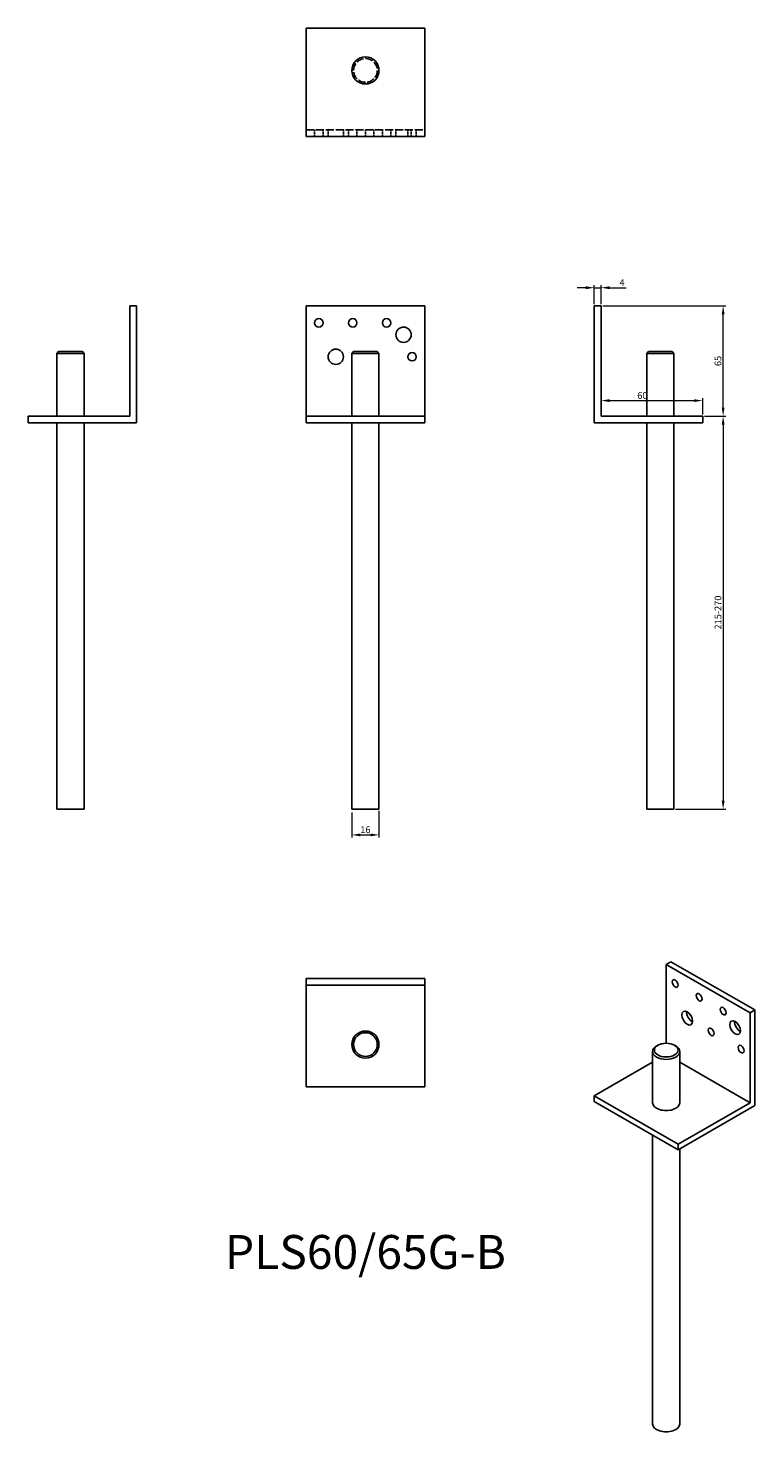
# Model space of a CAD drawing. Units: millimetres. Extents: x 401 to 830, y -16 to 813.
import ezdxf

# ---------------------------------------------------------------- set-up
doc = ezdxf.new("R2010")
doc.units = ezdxf.units.MM
doc.linetypes.add('DASHED', pattern=[0.2067, 0.1654, -0.0413])
for name, color, linetype, lineweight in [('Dimensions', 1, 'Continuous', 20), ('Hidden', 6, 'DASHED', 25), ('Part', 7, 'Continuous', 25), ('Text', 7, 'Continuous', 25)]:
    doc.layers.add(name, color=color, linetype=linetype, lineweight=lineweight)
doc.styles.add('EU_style', font='arial.ttf')
doc.dimstyles.new('Dim_2D', dxfattribs={"dimtxt": 4, "dimasz": 5, "dimexe": 1.5, "dimexo": 1, "dimgap": 1, "dimtad": 1, "dimdec": 1, "dimdsep": 46, "dimtxsty": 'EU_style', "dimcen": 2.5, "dimclrd": 256, "dimclre": 256, "dimclrt": 256, "dimadec": 0, "dimazin": 0, "dimtfac": 1, "dimtdec": 1, "dimtmove": 0, "dimatfit": 3, "dimfxl": 0, "dimtolj": 1, "dimtzin": 0, "dimlwd": -1, "dimlwe": -1, "dimarcsym": 0})

# ---------------------------------------------------------------- blocks, each defined once
blk = doc.blocks.new('*D1')
at = {"layer": 'Defpoints', "color": 0}
for p in [(799, 592.61), (739, 583.5), (799, 583.5)]:
    blk.add_point(p, dxfattribs=at)
at = {"layer": 'Dimensions'}
for p, q in [((739, 584.5), (739, 594.11)), ((744, 592.61), (794, 592.61)), ((799, 584.5), (799, 594.11))]:
    blk.add_line(p, q, dxfattribs=at)
for points in [[(744, 593.44), (744, 591.78), (739, 592.61)], [(794, 593.44), (794, 591.78), (799, 592.61)]]:
    blk.add_solid(points, dxfattribs=at)
at = {"layer": 'Dimensions', "insert": (763.38, 595.65), "char_height": 4, "attachment_point": 5, "style": 'EU_style'}
blk.add_mtext('\\A1;60', dxfattribs=at)
blk = doc.blocks.new('*D2')
at = {"layer": 'Defpoints', "color": 0}
for p in [(739, 648.5), (811.01, 648.5), (799, 583.5)]:
    blk.add_point(p, dxfattribs=at)
at = {"layer": 'Dimensions'}
for p, q in [((740, 648.5), (812.51, 648.5)), ((811.01, 588.5), (811.01, 643.5)), ((800, 583.5), (812.51, 583.5))]:
    blk.add_line(p, q, dxfattribs=at)
for points in [[(810.18, 643.5), (811.84, 643.5), (811.01, 648.5)], [(810.18, 588.5), (811.84, 588.5), (811.01, 583.5)]]:
    blk.add_solid(points, dxfattribs=at)
at = {"layer": 'Dimensions', "insert": (807.97, 616), "char_height": 4, "attachment_point": 5, "rotation": 90, "style": 'EU_style'}
blk.add_mtext('\\A1;65', dxfattribs=at)
blk = doc.blocks.new('*D3')
at = {"layer": 'Defpoints', "color": 0}
for p in [(592, 350.5), (608, 351.5), (608, 336.26)]:
    blk.add_point(p, dxfattribs=at)
at = {"layer": 'Dimensions'}
for p, q in [((592, 349.5), (592, 334.76)), ((608, 350.5), (608, 334.76)), ((597, 336.26), (603, 336.26))]:
    blk.add_line(p, q, dxfattribs=at)
for points in [[(597, 337.09), (597, 335.42), (592, 336.26)], [(603, 337.09), (603, 335.42), (608, 336.26)]]:
    blk.add_solid(points, dxfattribs=at)
at = {"layer": 'Dimensions', "insert": (600, 339.3), "char_height": 4, "attachment_point": 5, "style": 'EU_style'}
blk.add_mtext('\\A1;16', dxfattribs=at)
blk = doc.blocks.new('*D4')
at = {"layer": 'Defpoints', "color": 0}
for p in [(739, 659.24), (735, 648.5), (739, 648.5)]:
    blk.add_point(p, dxfattribs=at)
at = {"layer": 'Dimensions'}
for p, q in [((730, 659.24), (725, 659.24)), ((735, 649.5), (735, 660.74)), ((735, 659.24), (739, 659.24)), ((739, 649.5), (739, 660.74)), ((744, 659.24), (753.77, 659.24))]:
    blk.add_line(p, q, dxfattribs=at)
for points in [[(730, 660.08), (730, 658.41), (735, 659.24)], [(744, 660.08), (744, 658.41), (739, 659.24)]]:
    blk.add_solid(points, dxfattribs=at)
at = {"layer": 'Dimensions', "insert": (751.38, 662.24), "char_height": 4, "attachment_point": 5, "style": 'EU_style'}
blk.add_mtext('\\A1;4', dxfattribs=at)
blk = doc.blocks.new('*D5')
at = {"layer": 'Defpoints', "color": 0}
for p in [(799, 583.5), (782, 351.5), (811.01, 351.5)]:
    blk.add_point(p, dxfattribs=at)
at = {"layer": 'Dimensions'}
for p, q in [((800, 583.5), (812.51, 583.5)), ((811.01, 578.5), (811.01, 356.5)), ((783, 351.5), (812.51, 351.5))]:
    blk.add_line(p, q, dxfattribs=at)
for points in [[(810.18, 578.5), (811.84, 578.5), (811.01, 583.5)], [(810.18, 356.5), (811.84, 356.5), (811.01, 351.5)]]:
    blk.add_solid(points, dxfattribs=at)
at = {"layer": 'Dimensions', "insert": (807.97, 467.5), "char_height": 4, "attachment_point": 5, "rotation": 90, "style": 'EU_style'}
blk.add_mtext('\\A1;215-270', dxfattribs=at)

msp = doc.modelspace()

# ---------------------------------------------------------------- linework, layer by layer
at = {"layer": 'Hidden', "ltscale": 28.221254}
msp.add_line((565, 752.5), (635, 752.5), dxfattribs=at)
at = {"layer": 'Hidden', "ltscale": 7.618686}
for p, q in [((570, 748.5), (570, 752.5)), ((575, 748.5), (575, 752.5)), ((578, 748.5), (578, 752.5)), ((587, 748.5), (587, 752.5)), ((590, 748.5), (590, 752.5)), ((595, 748.5), (595, 752.5)), ((600, 748.5), (600, 752.5)), ((605, 748.5), (605, 752.5)), ((610, 748.5), (610, 752.5)), ((615, 748.5), (615, 752.5)), ((618, 748.5), (618, 752.5)), ((625, 748.5), (625, 752.5)), ((627, 748.5), (627, 752.5)), ((630, 748.5), (630, 752.5))]:
    msp.add_line(p, q, dxfattribs=at)
at = {"layer": 'Hidden', "ltscale": 26.597906}
msp.add_circle((600, 787.5), 7, dxfattribs=at)
at = {"layer": 'Part'}
for p, q in [((565, 812.5), (635, 812.5)), ((565, 748.5), (565, 812.5)), ((635, 812.5), (635, 748.5)), ((565, 748.5), (635, 748.5)), ((461, 648.5), (461, 583.5)), ((465, 648.5), (461, 648.5)), ((465, 579.5), (465, 648.5)), ((565, 583.5), (565, 648.5)), ((565, 648.5), (635, 648.5)), ((635, 648.5), (635, 583.5)), ((739, 648.5), (735, 648.5)), ((735, 648.5), (735, 579.5)), ((739, 583.5), (739, 648.5)), ((419, 621.5), (418, 620.5)), ((433, 621.5), (419, 621.5)), ((433, 621.5), (434, 620.5)), ((593, 621.5), (592, 620.5)), ((607, 621.5), (593, 621.5)), ((607, 621.5), (608, 620.5)), ((767, 621.5), (766, 620.5)), ((781, 621.5), (767, 621.5)), ((781, 621.5), (782, 620.5)), ((434, 620.5), (418, 620.5)), ((418, 583.5), (418, 620.5)), ((434, 583.5), (434, 620.5)), ((608, 620.5), (592, 620.5)), ((592, 583.5), (592, 620.5)), ((608, 583.5), (608, 620.5)), ((782, 620.5), (766, 620.5)), ((766, 583.5), (766, 620.5)), ((782, 583.5), (782, 620.5)), ((461, 583.5), (401, 583.5)), ((401, 583.5), (401, 579.5)), ((635, 583.5), (565, 583.5)), ((565, 579.5), (565, 583.5)), ((635, 583.5), (635, 579.5)), ((799, 583.5), (739, 583.5)), ((799, 579.5), (799, 583.5)), ((401, 579.5), (465, 579.5)), ((418, 351.5), (418, 579.5)), ((434, 351.5), (434, 579.5)), ((565, 579.5), (635, 579.5)), ((592, 351.5), (592, 579.5)), ((608, 351.5), (608, 579.5)), ((735, 579.5), (799, 579.5)), ((766, 351.5), (766, 579.5)), ((782, 351.5), (782, 579.5)), ((434, 351.5), (418, 351.5)), ((608, 351.5), (592, 351.5)), ((782, 351.5), (766, 351.5)), ((777.43, 259.78), (780.25, 261.41)), ((777.43, 213.24), (777.43, 259.78)), ((777.43, 259.78), (826.92, 231.28)), ((780.25, 261.41), (829.75, 232.91)), ((565, 247.5), (565, 251.5)), ((565, 251.5), (635, 251.5)), ((635, 251.5), (635, 247.5)), ((565, 187.5), (565, 247.5)), ((565, 247.5), (635, 247.5)), ((635, 247.5), (635, 187.5)), ((829.75, 232.91), (826.92, 231.28)), ((829.75, 176.5), (829.75, 232.91)), ((826.92, 231.28), (826.92, 178.14)), ((769.43, 178.14), (769.43, 208.39)), ((772.46, 212.05), (771.75, 211.63)), ((782.4, 212.05), (783.11, 211.63)), ((785.43, 178.14), (785.43, 208.39)), ((735, 182.21), (769.43, 202.04)), ((785.43, 202.04), (826.92, 178.14)), ((635, 187.5), (565, 187.5)), ((784.5, 153.71), (735, 182.21)), ((735, 178.94), (735, 182.21)), ((735, 178.94), (784.5, 150.44)), ((826.92, 178.14), (784.5, 153.71)), ((784.5, 150.44), (829.75, 176.5)), ((769.43, -11.53), (769.43, 159.12)), ((784.5, 153.71), (784.5, 150.44)), ((785.43, -11.53), (785.43, 150.97))]:
    msp.add_line(p, q, dxfattribs=at)
for centre, radius in [((600, 787.5), 8), ((572.5, 638.5), 2.5), ((592.5, 638.5), 2.5), ((612.5, 638.5), 2.5), ((622.5, 631.5), 4.5), ((582.5, 618.5), 4.5), ((627.5, 618.5), 2.5), ((600, 212.5), 8), ((600, 212.5), 7)]:
    msp.add_circle(centre, radius, dxfattribs=at)
for centre, major_axis, ratio in [((782.73, 248.55), (-1.25, 2.17), 0.578093), ((796.87, 240.41), (-1.25, 2.17), 0.578093), ((789.8, 228.13), (-2.25, 3.9), 0.578093), ((811.01, 232.27), (-1.25, 2.17), 0.578093), ((818.09, 222.47), (-2.25, 3.9), 0.578093), ((803.94, 219.99), (-1.25, 2.17), 0.578093), ((777.43, 209.21), (7, 0), 0.575862), ((821.62, 209.81), (-1.25, 2.17), 0.578093)]:
    msp.add_ellipse(centre, major_axis=major_axis, ratio=ratio, dxfattribs=at)
for centre, major_axis, ratio, start_param, end_param in [((792.63, 229.76), (2.25, -3.9), 0.578093, 3.819709, 5.605069), ((820.91, 224.1), (2.25, -3.9), 0.578093, 3.819709, 5.605069), ((777.43, 208.39), (-8, 0), 0.575862, 5.50164, 10.206324), ((777.43, 178.14), (-8, 0), 0.575862, 0, 3.141593), ((777.43, -11.53), (-8, 0), 0.575862, 0, 3.141593)]:
    msp.add_ellipse(centre, major_axis=major_axis, ratio=ratio, start_param=start_param, end_param=end_param, dxfattribs=at)

# ---------------------------------------------------------------- texts
at = {"layer": 'Text', "insert": (600, 87.5), "char_height": 20, "width": 343.6746, "attachment_point": 5, "style": 'EU_style'}
msp.add_mtext('{PLS60/65G-B}', dxfattribs=at)

# ---------------------------------------------------------------- dimensions: what is measured, and where the dimension line sits
at = {"layer": 'Dimensions'}
for base, p1, p2, picture, middle in [((739, 659.24), (735, 648.5), (739, 648.5), '*D4', (751.38, 662.24)), ((608, 336.26), (592, 350.5), (608, 351.5), '*D3', (600, 339.3))]:
    dim = msp.add_linear_dim(base=base, p1=p1, p2=p2, dimstyle='Dim_2D', dxfattribs=at)
    dim.commit()
    dim.dimension.update_dxf_attribs({"geometry": picture, "text_midpoint": middle})
dim = msp.add_linear_dim(base=(811.01, 648.5), p1=(799, 583.5), p2=(739, 648.5), angle=90, dimstyle='Dim_2D', override={"dimdec": 0}, dxfattribs=at)
dim.commit()
dim.dimension.update_dxf_attribs({"geometry": '*D2', "text_midpoint": (807.97, 616)})
dim = msp.add_linear_dim(base=(799, 592.61), p1=(739, 583.5), p2=(799, 583.5), dimstyle='Dim_2D', dxfattribs=at)
dim.commit()
dim.dimension.update_dxf_attribs({"geometry": '*D1', "text_midpoint": (763.38, 592.61), "dimtype": 160})
dim = msp.add_linear_dim(base=(811.01, 351.5), p1=(799, 583.5), p2=(782, 351.5), angle=90, text='215-270', dimstyle='Dim_2D', dxfattribs=at)
dim.commit()
dim.dimension.update_dxf_attribs({"geometry": '*D5', "text_midpoint": (807.97, 467.5)})

doc.saveas('drawing.dxf')
